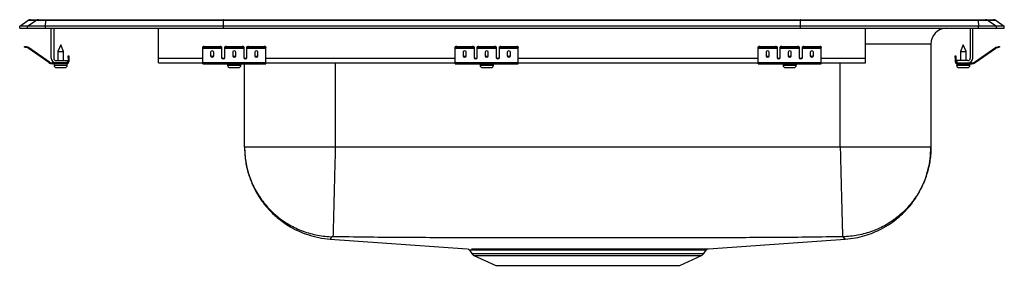
# Model space of a CAD drawing. Units: inches. Extents: x -9.7 to 9.7, y -4.7 to 0.2.
import ezdxf

# ---------------------------------------------------------------- set-up
doc = ezdxf.new("R2010")
doc.units = ezdxf.units.IN
doc.header["$MEASUREMENT"] = 0
doc.layers.get('0').update_dxf_attribs({"linetype": 'CONTINUOUS'})

# ---------------------------------------------------------------- blocks, each defined once
blk = doc.blocks.new('DRKADQ222045R_LEFT')
for p, q in [((-9.75, 0.04), (-9.587, 0.155)), ((-9.75, 0), (-9.75, 0.04)), ((-9.594, 0.04), (-9.75, 0.04)), ((-9.75, 0), (-9.594, 0)), ((-9.594, 0.04), (-9.432, 0.155)), ((-9.594, 0), (-9.594, 0.04)), ((-9.24, 0.04), (-9.594, 0.04)), ((-9.594, 0), (-9.24, 0)), ((-9.432, 0.155), (-9.587, 0.155)), ((-9.535, 0.171), (-9.379, 0.171)), ((-9.233, 0.155), (-9.432, 0.155)), ((-9.379, 0.171), (-9.23, 0.171)), ((-9.24, 0.04), (-9.233, 0.155)), ((-9.24, 0), (-9.24, 0.04)), ((-5.715, 0.04), (-9.24, 0.04)), ((-9.24, 0), (-5.715, 0)), ((-5.712, 0.155), (-9.233, 0.155)), ((-9.23, 0.171), (-5.71, 0.171)), ((-9.125, -0.591), (-9.125, 0)), ((-9.077, 0), (-9.077, -0.591)), ((-7, -0.591), (-7, 0)), ((-5.715, 0.04), (-5.712, 0.155)), ((-5.715, 0), (-5.715, 0.04)), ((5.715, 0.04), (-5.715, 0.04)), ((-5.715, 0), (5.715, 0)), ((5.712, 0.155), (-5.712, 0.155)), ((-5.71, 0.171), (5.71, 0.171)), ((5.71, 0.171), (9.23, 0.171)), ((5.715, 0.04), (5.712, 0.155)), ((9.233, 0.155), (5.712, 0.155)), ((5.715, 0), (5.715, 0.04)), ((9.24, 0.04), (5.715, 0.04)), ((5.715, 0), (9.24, 0)), ((7, -0.591), (7, 0)), ((9.077, 0), (9.077, -0.591)), ((9.125, -0.591), (9.125, 0)), ((9.23, 0.171), (9.379, 0.171)), ((9.233, 0.155), (9.24, 0.04)), ((9.432, 0.155), (9.233, 0.155)), ((9.24, 0), (9.24, 0.04)), ((9.594, 0.04), (9.24, 0.04)), ((9.24, 0), (9.594, 0)), ((9.379, 0.171), (9.535, 0.171)), ((9.432, 0.155), (9.594, 0.04)), ((9.587, 0.155), (9.432, 0.155)), ((9.587, 0.155), (9.75, 0.04)), ((9.594, 0), (9.594, 0.04)), ((9.75, 0.04), (9.594, 0.04)), ((9.594, 0), (9.75, 0)), ((9.75, 0), (9.75, 0.04)), ((-9.655, -0.375), (-9.652, -0.36)), ((-9.621, -0.367), (-9.625, -0.382)), ((-9.586, -0.39), (-9.625, -0.382)), ((-9.583, -0.375), (-9.621, -0.367)), ((-9.586, -0.39), (-9.583, -0.375)), ((-9.576, -0.379), (-9.585, -0.391)), ((-9.161, -0.669), (-9.576, -0.379)), ((-8.938, -0.327), (-8.994, -0.461)), ((-8.883, -0.461), (-8.938, -0.327)), ((-6.125, -0.382), (-6.125, -0.367)), ((-6.125, -0.39), (-6.125, -0.382)), ((-6.094, -0.36), (-6.094, -0.375)), ((-6.094, -0.36), (-5.781, -0.36)), ((-6.094, -0.375), (-5.781, -0.375)), ((-5.781, -0.375), (-5.781, -0.36)), ((-5.75, -0.367), (-5.75, -0.382)), ((-5.75, -0.382), (-5.75, -0.39)), ((-5.687, -0.382), (-5.687, -0.367)), ((-5.687, -0.39), (-5.687, -0.382)), ((-5.656, -0.36), (-5.656, -0.375)), ((-5.656, -0.36), (-5.344, -0.36)), ((-5.656, -0.375), (-5.344, -0.375)), ((-5.344, -0.375), (-5.344, -0.36)), ((-5.312, -0.367), (-5.312, -0.382)), ((-5.312, -0.382), (-5.312, -0.39)), ((-5.25, -0.382), (-5.25, -0.367)), ((-5.25, -0.39), (-5.25, -0.382)), ((-5.219, -0.36), (-5.219, -0.375)), ((-5.219, -0.36), (-4.906, -0.36)), ((-5.219, -0.375), (-4.906, -0.375)), ((-4.906, -0.375), (-4.906, -0.36)), ((-4.875, -0.367), (-4.875, -0.382)), ((-4.875, -0.39), (-4.875, -0.382)), ((-1.125, -0.382), (-1.125, -0.367)), ((-1.125, -0.39), (-1.125, -0.382)), ((-1.094, -0.36), (-1.094, -0.375)), ((-1.094, -0.36), (-0.781, -0.36)), ((-1.094, -0.375), (-0.781, -0.375)), ((-0.781, -0.375), (-0.781, -0.36)), ((-0.75, -0.367), (-0.75, -0.382)), ((-0.75, -0.382), (-0.75, -0.39)), ((-0.687, -0.382), (-0.687, -0.367)), ((-0.687, -0.39), (-0.687, -0.382)), ((-0.656, -0.36), (-0.656, -0.375)), ((-0.656, -0.36), (-0.344, -0.36)), ((-0.656, -0.375), (-0.344, -0.375)), ((-0.344, -0.375), (-0.344, -0.36)), ((-0.313, -0.367), (-0.313, -0.382)), ((-0.313, -0.382), (-0.313, -0.39)), ((-0.25, -0.382), (-0.25, -0.367)), ((-0.25, -0.39), (-0.25, -0.382)), ((-0.219, -0.36), (-0.219, -0.375)), ((-0.219, -0.36), (0.094, -0.36)), ((-0.219, -0.375), (0.094, -0.375)), ((0.094, -0.375), (0.094, -0.36)), ((0.125, -0.367), (0.125, -0.382)), ((0.125, -0.39), (0.125, -0.382)), ((4.875, -0.382), (4.875, -0.367)), ((4.875, -0.39), (4.875, -0.382)), ((4.906, -0.36), (4.906, -0.375)), ((4.906, -0.36), (5.219, -0.36)), ((4.906, -0.375), (5.219, -0.375)), ((5.219, -0.375), (5.219, -0.36)), ((5.25, -0.367), (5.25, -0.382)), ((5.25, -0.382), (5.25, -0.39)), ((5.312, -0.382), (5.312, -0.367)), ((5.312, -0.39), (5.312, -0.382)), ((5.344, -0.36), (5.344, -0.375)), ((5.344, -0.36), (5.656, -0.36)), ((5.344, -0.375), (5.656, -0.375)), ((5.656, -0.375), (5.656, -0.36)), ((5.687, -0.367), (5.687, -0.382)), ((5.687, -0.382), (5.687, -0.39)), ((5.75, -0.382), (5.75, -0.367)), ((5.75, -0.39), (5.75, -0.382)), ((5.781, -0.36), (5.781, -0.375)), ((5.781, -0.36), (6.094, -0.36)), ((5.781, -0.375), (6.094, -0.375)), ((6.094, -0.375), (6.094, -0.36)), ((6.125, -0.367), (6.125, -0.382)), ((6.125, -0.39), (6.125, -0.382)), ((8.296, -0.312), (7, -0.312)), ((8.296, -0.312), (8.296, -2.36)), ((8.938, -0.327), (8.883, -0.461)), ((8.994, -0.461), (8.938, -0.327)), ((9.161, -0.669), (9.576, -0.379)), ((9.585, -0.391), (9.576, -0.379)), ((9.583, -0.375), (9.621, -0.367)), ((9.583, -0.375), (9.586, -0.39)), ((9.586, -0.39), (9.625, -0.382)), ((9.625, -0.382), (9.621, -0.367)), ((9.652, -0.36), (9.655, -0.375)), ((-9.17, -0.681), (-9.585, -0.391)), ((-8.994, -0.461), (-8.994, -0.639)), ((-8.994, -0.461), (-8.938, -0.461)), ((-8.938, -0.461), (-8.883, -0.461)), ((-8.883, -0.639), (-8.883, -0.461)), ((-8.793, -0.578), (-8.793, -0.547)), ((-8.793, -0.547), (-8.778, -0.547)), ((-8.778, -0.578), (-8.793, -0.578)), ((-8.793, -0.578), (-8.793, -0.667)), ((-8.778, -0.547), (-8.778, -0.578)), ((-8.778, -0.578), (-8.778, -0.667)), ((-6.125, -0.39), (-5.75, -0.39)), ((-6.125, -0.391), (-6.125, -0.39)), ((-6.125, -0.391), (-5.75, -0.391)), ((-6.125, -0.681), (-6.125, -0.391)), ((-5.969, -0.471), (-5.969, -0.549)), ((-5.906, -0.549), (-5.906, -0.471)), ((-5.75, -0.39), (-5.75, -0.391)), ((-5.75, -0.391), (-5.75, -0.584)), ((-5.687, -0.39), (-5.312, -0.39)), ((-5.687, -0.391), (-5.687, -0.39)), ((-5.687, -0.391), (-5.312, -0.391)), ((-5.687, -0.584), (-5.687, -0.391)), ((-5.531, -0.471), (-5.531, -0.549)), ((-5.469, -0.549), (-5.469, -0.471)), ((-5.312, -0.39), (-5.312, -0.391)), ((-5.312, -0.391), (-5.312, -0.584)), ((-5.25, -0.39), (-4.875, -0.39)), ((-5.25, -0.391), (-5.25, -0.39)), ((-5.25, -0.391), (-4.875, -0.391)), ((-5.25, -0.584), (-5.25, -0.391)), ((-5.094, -0.471), (-5.094, -0.549)), ((-5.031, -0.549), (-5.031, -0.471)), ((-4.875, -0.391), (-4.875, -0.39)), ((-4.875, -0.681), (-4.875, -0.391)), ((-1.125, -0.39), (-0.75, -0.39)), ((-1.125, -0.391), (-1.125, -0.39)), ((-1.125, -0.391), (-0.75, -0.391)), ((-1.125, -0.681), (-1.125, -0.391)), ((-0.969, -0.471), (-0.969, -0.549)), ((-0.906, -0.549), (-0.906, -0.471)), ((-0.75, -0.39), (-0.75, -0.391)), ((-0.75, -0.391), (-0.75, -0.584)), ((-0.687, -0.39), (-0.313, -0.39)), ((-0.687, -0.391), (-0.687, -0.39)), ((-0.687, -0.391), (-0.313, -0.391)), ((-0.687, -0.584), (-0.687, -0.391)), ((-0.531, -0.471), (-0.531, -0.549)), ((-0.469, -0.549), (-0.469, -0.471)), ((-0.313, -0.39), (-0.313, -0.391)), ((-0.313, -0.391), (-0.313, -0.584)), ((-0.25, -0.39), (0.125, -0.39)), ((-0.25, -0.391), (-0.25, -0.39)), ((-0.25, -0.391), (0.125, -0.391)), ((-0.25, -0.584), (-0.25, -0.391)), ((-0.094, -0.471), (-0.094, -0.549)), ((-0.031, -0.549), (-0.031, -0.471)), ((0.125, -0.391), (0.125, -0.39)), ((0.125, -0.681), (0.125, -0.391)), ((4.875, -0.39), (5.25, -0.39)), ((4.875, -0.391), (4.875, -0.39)), ((4.875, -0.391), (5.25, -0.391)), ((4.875, -0.681), (4.875, -0.391)), ((5.031, -0.471), (5.031, -0.549)), ((5.094, -0.549), (5.094, -0.471)), ((5.25, -0.39), (5.25, -0.391)), ((5.25, -0.391), (5.25, -0.584)), ((5.312, -0.39), (5.687, -0.39)), ((5.312, -0.391), (5.312, -0.39)), ((5.312, -0.391), (5.687, -0.391)), ((5.312, -0.584), (5.312, -0.391)), ((5.469, -0.471), (5.469, -0.549)), ((5.531, -0.549), (5.531, -0.471)), ((5.687, -0.39), (5.687, -0.391)), ((5.687, -0.391), (5.687, -0.584)), ((5.75, -0.39), (6.125, -0.39)), ((5.75, -0.391), (5.75, -0.39)), ((5.75, -0.391), (6.125, -0.391)), ((5.75, -0.584), (5.75, -0.391)), ((5.906, -0.471), (5.906, -0.549)), ((5.969, -0.549), (5.969, -0.471)), ((6.125, -0.391), (6.125, -0.39)), ((6.125, -0.681), (6.125, -0.391)), ((8.778, -0.547), (8.793, -0.547)), ((8.778, -0.578), (8.778, -0.547)), ((8.793, -0.578), (8.778, -0.578)), ((8.778, -0.578), (8.778, -0.667)), ((8.793, -0.547), (8.793, -0.578)), ((8.793, -0.578), (8.793, -0.667)), ((8.883, -0.461), (8.883, -0.639)), ((8.883, -0.461), (8.994, -0.461)), ((8.994, -0.639), (8.994, -0.461)), ((9.17, -0.681), (9.585, -0.391)), ((-9.17, -0.681), (-9.161, -0.669)), ((-9.104, -0.687), (-9.104, -0.702)), ((-9.029, -0.687), (-9.104, -0.687)), ((-8.813, -0.702), (-9.104, -0.702)), ((-9.07, -0.702), (-9.07, -0.733)), ((-9.07, -0.733), (-8.938, -0.733)), ((-9.029, -0.639), (-8.813, -0.639)), ((-8.813, -0.687), (-9.029, -0.687)), ((-9.024, -0.779), (-8.938, -0.779)), ((-8.938, -0.733), (-8.807, -0.733)), ((-8.938, -0.779), (-8.853, -0.779)), ((-8.813, -0.639), (-8.813, -0.687)), ((-8.813, -0.702), (-8.813, -0.687)), ((-8.813, -0.702), (-8.807, -0.702)), ((-8.807, -0.733), (-8.807, -0.702)), ((-8.793, -0.667), (-8.778, -0.667)), ((-7, -0.687), (-7, -0.591)), ((-7, -0.591), (-6.125, -0.591)), ((-7, -0.687), (-6.125, -0.687)), ((-6.125, -0.681), (-4.875, -0.681)), ((-6.125, -0.702), (-6.125, -0.681)), ((-6.125, -0.702), (-4.875, -0.702)), ((-5.733, -0.591), (-5.705, -0.591)), ((-5.632, -0.702), (-5.632, -0.733)), ((-5.632, -0.733), (-5.369, -0.733)), ((-5.586, -0.779), (-5.415, -0.779)), ((-5.369, -0.733), (-5.369, -0.702)), ((-5.296, -2.36), (-5.296, -0.702)), ((-5.295, -0.591), (-5.267, -0.591)), ((-4.875, -0.591), (-1.125, -0.591)), ((-4.875, -0.702), (-4.875, -0.681)), ((-4.875, -0.687), (-1.125, -0.687)), ((-3.5, -0.687), (-3.5, -2.36)), ((-1.125, -0.681), (0.125, -0.681)), ((-1.125, -0.702), (-1.125, -0.681)), ((-1.125, -0.702), (0.125, -0.702)), ((-0.733, -0.591), (-0.705, -0.591)), ((-0.631, -0.702), (-0.631, -0.733)), ((-0.631, -0.733), (-0.368, -0.733)), ((-0.586, -0.779), (-0.415, -0.779)), ((-0.368, -0.733), (-0.368, -0.702)), ((-0.295, -0.591), (-0.267, -0.591)), ((0.125, -0.591), (4.875, -0.591)), ((0.125, -0.702), (0.125, -0.681)), ((0.125, -0.687), (4.875, -0.687)), ((4.875, -0.681), (6.125, -0.681)), ((4.875, -0.702), (4.875, -0.681)), ((4.875, -0.702), (6.125, -0.702)), ((5.267, -0.591), (5.295, -0.591)), ((5.369, -0.702), (5.369, -0.733)), ((5.369, -0.733), (5.632, -0.733)), ((5.414, -0.779), (5.585, -0.779)), ((5.632, -0.733), (5.632, -0.702)), ((5.705, -0.591), (5.733, -0.591)), ((6.125, -0.591), (7, -0.591)), ((6.125, -0.702), (6.125, -0.681)), ((6.125, -0.687), (7, -0.687)), ((6.5, -2.36), (6.5, -0.687)), ((7, -0.687), (7, -0.591)), ((8.778, -0.667), (8.793, -0.667)), ((8.807, -0.702), (8.807, -0.733)), ((8.807, -0.702), (8.813, -0.702)), ((8.807, -0.733), (9.07, -0.733)), ((8.813, -0.639), (8.813, -0.687)), ((9.029, -0.639), (8.813, -0.639)), ((8.813, -0.687), (9.029, -0.687)), ((8.813, -0.687), (8.813, -0.702)), ((8.813, -0.702), (9.104, -0.702)), ((8.852, -0.779), (9.023, -0.779)), ((9.029, -0.687), (9.104, -0.687)), ((9.07, -0.733), (9.07, -0.702)), ((9.104, -0.702), (9.104, -0.687)), ((9.161, -0.669), (9.17, -0.681)), ((6.5, -2.36), (-3.5, -2.36)), ((6.601, -4.179), (6.601, -4.179)), ((-0.844, -4.399), (-0.797, -4.466)), ((-0.842, -4.398), (-0.842, -4.398)), ((-0.797, -4.466), (3.797, -4.466)), ((3.797, -4.466), (3.845, -4.399)), ((-0.754, -4.503), (-0.322, -4.7)), ((-0.754, -4.503), (3.754, -4.503)), ((3.322, -4.7), (3.754, -4.503)), ((-0.322, -4.7), (3.322, -4.7))]:
    blk.add_line(p, q)
for points in [[(-9.625, -0.382), (-9.631, -0.38), (-9.636, -0.379), (-9.642, -0.378), (-9.646, -0.377), (-9.65, -0.376), (-9.653, -0.375), (-9.655, -0.375), (-9.655, -0.375)], [(-9.652, -0.36), (-9.651, -0.36), (-9.65, -0.361), (-9.647, -0.361), (-9.643, -0.362), (-9.638, -0.363), (-9.633, -0.364), (-9.627, -0.366), (-9.621, -0.367)], [(9.621, -0.367), (9.627, -0.366), (9.633, -0.364), (9.638, -0.363), (9.643, -0.362), (9.647, -0.361), (9.65, -0.361), (9.651, -0.36), (9.652, -0.36)], [(9.655, -0.375), (9.655, -0.375), (9.653, -0.375), (9.65, -0.376), (9.646, -0.377), (9.642, -0.378), (9.636, -0.379), (9.631, -0.38), (9.625, -0.382)], [(-3.601, -4.179), (-2.571, -4.252), (-0.89, -4.371)], [(3.89, -4.371), (5.571, -4.252), (6.601, -4.179)]]:
    blk.add_lwpolyline(points)
for centre, radius, start, end in [((-9.535, 0.08), 0.0911, 90, 125.1176), ((-9.379, 0.08), 0.0909, 90.0028, 125.1476), ((-9.187, 0.156), 0.0458, 161.4162, 182.4747), ((9.187, 0.156), 0.0458, 357.5253, 18.5838), ((9.379, 0.08), 0.0909, 54.8524, 89.9972), ((9.535, 0.08), 0.0911, 54.8824, 90), ((8.608, -0.312), 0.313, 91.4495, 180), ((-9.587, -0.395), 0.02, 55, 77.5), ((-6.101, -0.401), 0.0418, 79.7475, 124.6778), ((-6.101, -0.416), 0.0418, 79.7474, 124.6779), ((-5.774, -0.401), 0.0418, 55.3207, 100.2535), ((-5.774, -0.416), 0.0418, 55.3206, 100.2536), ((-5.664, -0.401), 0.0418, 79.7465, 124.6793), ((-5.664, -0.416), 0.0418, 79.7464, 124.6794), ((-5.336, -0.401), 0.0418, 55.3222, 100.2525), ((-5.336, -0.416), 0.0418, 55.3221, 100.2526), ((-5.226, -0.401), 0.0418, 79.7475, 124.6778), ((-5.226, -0.416), 0.0418, 79.7474, 124.6779), ((-4.899, -0.401), 0.0418, 55.3222, 100.2523), ((-4.899, -0.416), 0.0418, 55.3221, 100.2524), ((-1.101, -0.401), 0.0418, 79.7473, 124.6782), ((-1.101, -0.416), 0.0418, 79.7472, 124.6782), ((-0.774, -0.401), 0.0418, 55.3218, 100.2527), ((-0.774, -0.416), 0.0418, 55.3218, 100.2528), ((-0.664, -0.401), 0.0418, 79.7473, 124.6782), ((-0.664, -0.416), 0.0418, 79.7472, 124.6782), ((-0.336, -0.401), 0.0418, 55.3218, 100.2527), ((-0.336, -0.416), 0.0418, 55.3218, 100.2528), ((-0.226, -0.401), 0.0418, 79.7473, 124.6782), ((-0.226, -0.416), 0.0418, 79.7472, 124.6783), ((0.101, -0.401), 0.0418, 55.3218, 100.2527), ((0.101, -0.416), 0.0418, 55.3217, 100.2528), ((4.899, -0.401), 0.0418, 79.7477, 124.6778), ((4.899, -0.416), 0.0418, 79.7476, 124.6779), ((5.226, -0.401), 0.0418, 55.3222, 100.2525), ((5.226, -0.416), 0.0418, 55.3221, 100.2526), ((5.336, -0.401), 0.0418, 79.7475, 124.6778), ((5.336, -0.416), 0.0418, 79.7474, 124.6779), ((5.664, -0.401), 0.0418, 55.3207, 100.2535), ((5.664, -0.416), 0.0418, 55.3206, 100.2536), ((5.774, -0.401), 0.0418, 79.7465, 124.6793), ((5.774, -0.416), 0.0418, 79.7464, 124.6794), ((6.101, -0.401), 0.0418, 55.3222, 100.2525), ((6.101, -0.416), 0.0418, 55.3221, 100.2526), ((9.587, -0.395), 0.02, 102.5, 125), ((-9.587, -0.395), 0.005, 55, 77.5), ((9.587, -0.395), 0.005, 102.5, 125), ((-9.104, -0.587), 0.115, 235, 270), ((-9.104, -0.587), 0.1, 235, 270), ((-9.029, -0.591), 0.096, 180, 270), ((-9.029, -0.591), 0.048, 180, 270), ((-9.024, -0.733), 0.046, 180, 270), ((-8.853, -0.733), 0.046, 270, 0), ((-8.813, -0.667), 0.035, 270, 0), ((-8.813, -0.667), 0.02, 270, 0), ((-5.586, -0.733), 0.046, 180, 270), ((-5.415, -0.733), 0.046, 270, 0), ((-0.586, -0.733), 0.046, 180, 270), ((-0.415, -0.733), 0.046, 270, 0), ((5.414, -0.733), 0.046, 180, 270), ((5.585, -0.733), 0.046, 270, 0), ((8.813, -0.667), 0.035, 180, 270), ((8.813, -0.667), 0.02, 180, 270), ((8.852, -0.733), 0.046, 180, 270), ((9.023, -0.733), 0.046, 270, 0), ((9.029, -0.591), 0.096, 270, 0), ((9.029, -0.591), 0.048, 270, 0), ((9.104, -0.587), 0.1, 270, 305), ((9.104, -0.587), 0.115, 270, 305), ((-0.709, -4.404), 0.109, 215, 245.4762), ((3.709, -4.404), 0.109, 294.5238, 325)]:
    blk.add_arc(centre, radius, start, end)
for centre, major_axis, ratio, start_param, end_param in [((-5.71, 0.08), (0, 0.0911), 0.022402, 0, 0.612917), ((5.71, 0.08), (0, 0.0911), 0.022402, 5.670268, 6.283185), ((-5.938, -0.471), (0.0313, 0), 0.700208, 0, 3.141593), ((-5.938, -0.53), (0.0313, 0), 0.700208, 3.141593, 6.283185), ((-5.938, -0.549), (0.0313, 0), 0.700208, 3.141593, 6.283185), ((-5.719, -0.571), (0.0313, 0), 0.700208, 3.141593, 6.283185), ((-5.719, -0.584), (0.0313, 0), 0.700208, 3.141593, 6.283185), ((-5.5, -0.471), (0.0313, 0), 0.700208, 0, 3.141593), ((-5.5, -0.53), (0.0313, 0), 0.700208, 3.141593, 6.283185), ((-5.5, -0.549), (0.0313, 0), 0.700208, 3.141593, 6.283185), ((-5.281, -0.571), (0.0313, 0), 0.700208, 3.141593, 6.283185), ((-5.281, -0.584), (0.0313, 0), 0.700208, 3.141593, 6.283185), ((-5.062, -0.471), (0.0313, 0), 0.700208, 0, 3.141593), ((-5.062, -0.53), (0.0313, 0), 0.700208, 3.141593, 6.283185), ((-5.062, -0.549), (0.0313, 0), 0.700208, 3.141593, 6.283185), ((-0.938, -0.471), (0.0312, 0), 0.700208, 0, 3.141593), ((-0.938, -0.53), (0.0312, 0), 0.700208, 3.141593, 6.283185), ((-0.938, -0.549), (0.0312, 0), 0.700208, 3.141593, 6.283185), ((-0.719, -0.571), (0.0312, 0), 0.700208, 3.141593, 6.283185), ((-0.719, -0.584), (0.0312, 0), 0.700208, 3.141593, 6.283185), ((-0.5, -0.471), (0.0312, 0), 0.700208, 0, 3.141593), ((-0.5, -0.53), (0.0312, 0), 0.700208, 3.141593, 6.283185), ((-0.5, -0.549), (0.0312, 0), 0.700208, 3.141593, 6.283185), ((-0.281, -0.571), (0.0312, 0), 0.700208, 3.141593, 6.283185), ((-0.281, -0.584), (0.0312, 0), 0.700208, 3.141593, 6.283185), ((-0.062, -0.471), (0.0312, 0), 0.700208, 0, 3.141593), ((-0.062, -0.53), (0.0312, 0), 0.700208, 3.141593, 6.283185), ((-0.062, -0.549), (0.0312, 0), 0.700208, 3.141593, 6.283185), ((5.062, -0.471), (0.0312, 0), 0.700208, 0, 3.141593), ((5.062, -0.53), (0.0312, 0), 0.700208, 3.141593, 6.283185), ((5.062, -0.549), (0.0312, 0), 0.700208, 3.141593, 6.283185), ((5.281, -0.571), (0.0312, 0), 0.700208, 3.141593, 6.283185), ((5.281, -0.584), (0.0312, 0), 0.700208, 3.141593, 6.283185), ((5.5, -0.471), (0.0312, 0), 0.700208, 0, 3.141593), ((5.5, -0.53), (0.0312, 0), 0.700208, 3.141593, 6.283185), ((5.5, -0.549), (0.0312, 0), 0.700208, 3.141593, 6.283185), ((5.719, -0.571), (0.0312, 0), 0.700208, 3.141593, 6.283185), ((5.719, -0.584), (0.0312, 0), 0.700208, 3.141593, 6.283185), ((5.938, -0.471), (0.0313, 0), 0.700208, 0, 3.141593), ((5.938, -0.53), (0.0313, 0), 0.700208, 3.141593, 6.283185), ((5.938, -0.549), (0.0313, 0), 0.700208, 3.141593, 6.283185)]:
    blk.add_ellipse(centre, major_axis=major_axis, ratio=ratio, start_param=start_param, end_param=end_param)
for points, knots in [([(-5.296, -2.36), (-5.292, -2.455), (-5.283, -2.644), (-5.223, -2.888), (-5.147, -3.089), (-5.065, -3.255), (-4.96, -3.422), (-4.823, -3.592), (-4.649, -3.761), (-4.454, -3.903), (-4.25, -4.014), (-4.046, -4.096), (-3.828, -4.155), (-3.677, -4.171), (-3.601, -4.179)], [0, 0, 0, 0, 0.104126, 0.207095, 0.274282, 0.339765, 0.410075, 0.489892, 0.578757, 0.675779, 0.753126, 0.833548, 0.916163, 1, 1, 1, 1]), ([(-5.296, -2.36), (-5.296, -2.378), (-5.295, -2.486), (-5.272, -2.694), (-5.195, -2.974), (-5.068, -3.246), (-4.897, -3.493), (-4.688, -3.708), (-4.445, -3.884), (-4.176, -4.018), (-3.888, -4.103), (-3.683, -4.129), (-3.576, -4.132), (-3.57, -4.132)], [0, 0, 0, 0, 0.019178, 0.118717, 0.227956, 0.337195, 0.446435, 0.555674, 0.664913, 0.774153, 0.883392, 0.992631, 1, 1, 1, 1]), ([(-3.5, -2.36), (-3.578, -2.36), (-3.735, -2.36), (-3.966, -2.36), (-4.189, -2.36), (-4.401, -2.36), (-4.596, -2.36), (-4.774, -2.36), (-4.929, -2.36), (-5.06, -2.36), (-5.164, -2.36), (-5.239, -2.36), (-5.287, -2.36), (-5.293, -2.36), (-5.296, -2.36)], [0, 0, 0, 0, 0.0833334, 0.1666667, 0.25, 0.3333334, 0.4166667, 0.5, 0.5833333, 0.6666667, 0.75, 0.8333334, 0.9166666, 1, 1, 1, 1]), ([(-3.5, -2.36), (-3.502, -2.43), (-3.505, -2.573), (-3.511, -2.789), (-3.516, -3.005), (-3.522, -3.215), (-3.527, -3.415), (-3.532, -3.597), (-3.536, -3.757), (-3.539, -3.89), (-3.542, -3.995), (-3.544, -4.07), (-3.546, -4.118), (-3.546, -4.128), (-3.546, -4.132)], [0, 0, 0, 0, 0.077089, 0.157379, 0.240426, 0.32567, 0.412442, 0.5, 0.587558, 0.67433, 0.759573, 0.842621, 0.922911, 1, 1, 1, 1]), ([(6.5, -2.36), (6.502, -2.43), (6.506, -2.573), (6.511, -2.789), (6.517, -3.005), (6.522, -3.215), (6.527, -3.415), (6.532, -3.597), (6.536, -3.757), (6.54, -3.89), (6.543, -3.995), (6.544, -4.07), (6.546, -4.118), (6.546, -4.128), (6.546, -4.132)], [0, 0, 0, 0, 0.0770892, 0.1573789, 0.2404263, 0.3256695, 0.412442, 0.5, 0.587558, 0.6743305, 0.7595737, 0.8426211, 0.9229108, 1, 1, 1, 1]), ([(8.296, -2.36), (8.293, -2.36), (8.287, -2.36), (8.239, -2.36), (8.164, -2.36), (8.06, -2.36), (7.929, -2.36), (7.774, -2.36), (7.596, -2.36), (7.401, -2.36), (7.189, -2.36), (6.966, -2.36), (6.735, -2.36), (6.578, -2.36), (6.5, -2.36)], [0, 0, 0, 0, 0.083333, 0.166667, 0.25, 0.333333, 0.416667, 0.5, 0.583333, 0.666667, 0.75, 0.833333, 0.916667, 1, 1, 1, 1]), ([(8.296, -2.36), (8.296, -2.378), (8.295, -2.486), (8.272, -2.694), (8.195, -2.974), (8.068, -3.246), (7.897, -3.493), (7.688, -3.708), (7.445, -3.884), (7.176, -4.018), (6.888, -4.103), (6.683, -4.129), (6.576, -4.132), (6.57, -4.132)], [0, 0, 0, 0, 0.0191775, 0.1187167, 0.2279561, 0.3371953, 0.4464345, 0.5556738, 0.6649131, 0.7741525, 0.8833918, 0.9926309, 1, 1, 1, 1]), ([(6.601, -4.179), (6.668, -4.172), (6.799, -4.159), (6.986, -4.113), (7.159, -4.053), (7.33, -3.973), (7.492, -3.876), (7.638, -3.766), (7.765, -3.65), (7.886, -3.518), (8.006, -3.355), (8.11, -3.173), (8.191, -2.981), (8.249, -2.787), (8.288, -2.578), (8.293, -2.434), (8.296, -2.36)], [0, 0, 0, 0, 0.073414, 0.144109, 0.21128, 0.274234, 0.350641, 0.417594, 0.475332, 0.538779, 0.613223, 0.697975, 0.767648, 0.841798, 0.919577, 1, 1, 1, 1]), ([(-3.57, -4.132), (-3.572, -4.145), (-3.575, -4.169), (-3.598, -4.168), (-3.596, -4.175), (-3.601, -4.178), (-3.602, -4.18), (-3.601, -4.179), (-3.601, -4.179)], [0, 0, 0, 0, 0.203304, 0.403874, 0.602122, 0.80055, 0.999096, 1, 1, 1, 1]), ([(-3.546, -4.132), (-3.549, -4.132), (-3.555, -4.132), (-3.563, -4.132), (-3.568, -4.132), (-3.569, -4.132), (-3.57, -4.132), (-3.57, -4.132)], [0, 0, 0, 0, 0.2491396, 0.5020884, 0.7534783, 0.8776843, 1, 1, 1, 1]), ([(6.546, -4.132), (6.115, -4.139), (5.268, -4.152), (4.003, -4.151), (2.752, -4.153), (1.5, -4.154), (0.248, -4.153), (-1.003, -4.151), (-2.268, -4.152), (-3.115, -4.139), (-3.546, -4.132)], [0, 0, 0, 0, 0.128026, 0.251984, 0.375981, 0.5, 0.624019, 0.748017, 0.871977, 1, 1, 1, 1]), ([(6.57, -4.132), (6.57, -4.132), (6.569, -4.132), (6.568, -4.132), (6.563, -4.132), (6.555, -4.132), (6.549, -4.132), (6.546, -4.132)], [0, 0, 0, 0, 0.122315, 0.246522, 0.497917, 0.750867, 1, 1, 1, 1]), ([(6.601, -4.179), (6.601, -4.179), (6.601, -4.179), (6.599, -4.176), (6.594, -4.173), (6.599, -4.167), (6.567, -4.165), (6.569, -4.143), (6.57, -4.132)], [0, 0, 0, 0, 0.164371, 0.330153, 0.495817, 0.661356, 0.830573, 1, 1, 1, 1]), ([(-0.877, -4.374), (-0.873, -4.375), (-0.865, -4.378), (-0.853, -4.386), (-0.847, -4.395), (-0.844, -4.399)], [0, 0, 0, 0, 0.276789, 0.642309, 1, 1, 1, 1]), ([(3.843, -4.398), (3.844, -4.398), (3.848, -4.398), (3.827, -4.398), (3.778, -4.398), (3.698, -4.398), (3.6, -4.398), (3.493, -4.399), (3.383, -4.399), (3.281, -4.399), (3.171, -4.399), (3.054, -4.399), (2.903, -4.399), (2.742, -4.399), (2.553, -4.399), (2.333, -4.399), (2.081, -4.399), (1.822, -4.399), (1.559, -4.398), (1.295, -4.398), (1.034, -4.399), (0.779, -4.399), (0.533, -4.399), (0.32, -4.399), (0.138, -4.399), (-0.016, -4.399), (-0.16, -4.399), (-0.292, -4.399), (-0.426, -4.399), (-0.554, -4.398), (-0.669, -4.398), (-0.758, -4.398), (-0.815, -4.398), (-0.844, -4.398), (-0.842, -4.398), (-0.842, -4.398)], [0, 0, 0, 0, 0.00871, 0.044457, 0.080144, 0.115944, 0.151632, 0.178081, 0.204529, 0.230887, 0.244057, 0.270505, 0.296953, 0.323401, 0.349849, 0.385579, 0.421422, 0.457152, 0.492881, 0.528725, 0.564454, 0.600169, 0.635998, 0.671713, 0.698071, 0.72452, 0.750968, 0.777418, 0.803867, 0.839597, 0.87544, 0.91117, 0.94693, 0.982804, 1, 1, 1, 1]), ([(-0.804, -4.371), (-0.797, -4.371), (-0.782, -4.371), (-0.722, -4.372), (-0.638, -4.372), (-0.525, -4.372), (-0.387, -4.372), (-0.259, -4.373), (-0.135, -4.373), (-0.019, -4.373), (0.131, -4.373), (0.308, -4.373), (0.517, -4.373), (0.758, -4.372), (1.008, -4.372), (1.265, -4.372), (1.524, -4.372), (1.784, -4.372), (2.039, -4.372), (2.287, -4.372), (2.511, -4.373), (2.701, -4.373), (2.86, -4.373), (3.021, -4.373), (3.186, -4.373), (3.346, -4.372), (3.488, -4.372), (3.606, -4.372), (3.7, -4.372), (3.766, -4.371), (3.803, -4.371), (3.804, -4.371), (3.805, -4.371)], [0, 0, 0, 0, 0.0363478, 0.0728114, 0.1091594, 0.1455287, 0.1820137, 0.2183831, 0.2318089, 0.2587701, 0.2857311, 0.3126001, 0.3490226, 0.3855607, 0.421982, 0.458407, 0.4949486, 0.5313735, 0.5677458, 0.6042341, 0.6406066, 0.6698448, 0.6957129, 0.7215814, 0.7564869, 0.7914939, 0.8263985, 0.8628794, 0.8994769, 0.9359575, 0.9723614, 1, 1, 1, 1]), ([(0.277, -4.372), (0.335, -4.372), (0.45, -4.372), (0.635, -4.372), (0.827, -4.372), (1.024, -4.372), (1.223, -4.372), (1.423, -4.372), (1.625, -4.372), (1.827, -4.372), (2.024, -4.372), (2.218, -4.372), (2.409, -4.372), (2.593, -4.372), (2.768, -4.373), (2.932, -4.373), (3.086, -4.373), (3.206, -4.372), (3.318, -4.372), (3.422, -4.372), (3.534, -4.372), (3.631, -4.372), (3.715, -4.372), (3.783, -4.371), (3.836, -4.371), (3.872, -4.371), (3.891, -4.371), (3.89, -4.371), (3.89, -4.371)], [0, 0, 0, 0, 0.039485, 0.07897, 0.119603, 0.160236, 0.199602, 0.238969, 0.279471, 0.319974, 0.359408, 0.398843, 0.43942, 0.479997, 0.519295, 0.558866, 0.59816, 0.637728, 0.657364, 0.696664, 0.735956, 0.775521, 0.814897, 0.854273, 0.894786, 0.9353, 0.974736, 1, 1, 1, 1]), ([(3.844, -4.399), (3.846, -4.396), (3.851, -4.389), (3.861, -4.381), (3.87, -4.376), (3.875, -4.374), (3.877, -4.374)], [0, 0, 0, 0, 0.252031, 0.592132, 0.876629, 1, 1, 1, 1])]:
    blk.add_open_spline(points, degree=3, knots=knots)

msp = doc.modelspace()

# ---------------------------------------------------------------- block references
msp.add_blockref('DRKADQ222045R_LEFT', (0, 0))

doc.saveas('drawing.dxf')
